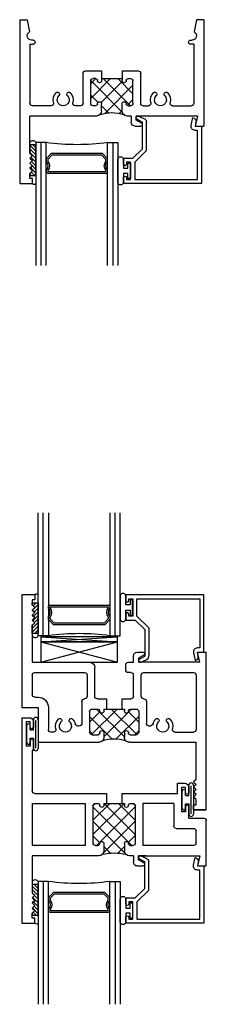
# Model space of a CAD drawing. Extents: x -19.9 to 27.7, y -0.4 to 60.2.
# Drawn here: x -19.9 to -17.6, y 48.2 to 60.2 of the extents above; entities that cross this region are included whole.
import ezdxf

# ---------------------------------------------------------------- set-up
doc = ezdxf.new("R2010")
doc.units = 0
doc.header["$LTSCALE"] = 0.3
doc.header["$MEASUREMENT"] = 0
doc.layers.get('0').update_dxf_attribs({"linetype": 'CONTINUOUS'})
for name, color, linetype in [('65f__hi1$0$Bulbs_Seals', 7, 'CONTINUOUS'), ('65f__hi1$0$GLASS', 86, 'CONTINUOUS'), ('65f__hi1$0$IG_SPACER', 86, 'CONTINUOUS'), ('65o__vi1$0$Bulbs_Seals', 7, 'CONTINUOUS'), ('65o__vi1$0$GLASS', 86, 'CONTINUOUS'), ('65o__vi1$0$IG_SPACER', 86, 'CONTINUOUS'), ('65ooxii1$0$Bulbs_Seals', 7, 'CONTINUOUS'), ('65ooxii1$0$GLASS', 86, 'CONTINUOUS'), ('65ooxii1$0$IG_SPACER', 86, 'CONTINUOUS'), ('65ooxii1$0$SETTING_BLOCK', 86, 'CONTINUOUS'), ('B650001$0$THERMAL', 3, 'CONTINUOUS'), ('b650006$0$THERMAL', 3, 'CONTINUOUS'), ('B650027$0$THERMAL', 3, 'CONTINUOUS'), ('E650001$0$EXT_SASH', 6, 'CONTINUOUS'), ('e650006$0$EXT_FRAME', 5, 'CONTINUOUS'), ('E650027$0$EXT_FRAME', 5, 'CONTINUOUS'), ('e650390$0$EXT_BEAD', 1, 'CONTINUOUS')]:
    doc.layers.add(name, color=color, linetype=linetype)
pattern_1 = [(45, (-29.99605, -3.228492), (-0.022097087, 0.022097087), [])]

# ---------------------------------------------------------------- blocks, each defined once
blk = doc.blocks.new('e650390')
at = {"layer": 'e650390$0$EXT_BEAD'}
for p, q in [((0.078, 0.699), (-0.873, 0.699)), ((-0.873, 0.699), (-0.873, 0.625)), ((-0.838, 0.649), (-0.788, 0.649)), ((-0.838, 0.625), (-0.838, 0.649)), ((-0.788, 0.649), (-0.788, 0.439)), ((-0.738, 0.649), (0.028, 0.649)), ((-0.738, 0.439), (-0.738, 0.649)), ((0.028, 0.649), (0.028, 0.05)), ((0.078, 0), (0.078, 0.699)), ((-0.873, 0.464), (-0.873, 0.389)), ((-0.873, 0.389), (-0.759, 0.389)), ((-0.838, 0.439), (-0.838, 0.464)), ((-0.788, 0.439), (-0.838, 0.439)), ((-0.644, 0.274), (-0.759, 0.389)), ((-0.594, 0.295), (-0.738, 0.439)), ((-0.644, 0.274), (-0.644, -0.05)), ((-0.594, 0.295), (-0.594, -0.05)), ((0.028, 0.05), (0, 0.05)), ((0.01, -0.045), (0, 0)), ((0, 0), (0.078, 0)), ((-0.709, -0.088), (-0.644, -0.05)), ((-0.691, -0.124), (-0.625, -0.096)), ((-0.049, -0.011), (-0.028, -0.105))]:
    blk.add_line(p, q, dxfattribs=at)
for centre, radius, start, end in [((-0.856, 0.625), 0.0175, 180, 0), ((-0.856, 0.464), 0.0175, 0, 180), ((0, 0), 0.05, 90, 192.6258), ((-0.699, -0.105), 0.02, 120, 292.2345), ((-0.644, -0.05), 0.05, 292.2345, 0), ((-0.039, -0.056), 0.05, 282.6258, 12.6258)]:
    blk.add_arc(centre, radius, start, end, dxfattribs=at)
blk = doc.blocks.new('b650390')
blk.add_blockref('e650390', (0, 0))
blk = doc.blocks.new('E650027')
at = {"layer": 'E650027$0$EXT_FRAME'}
for p, q in [((0, 0), (0, 2)), ((0, 2), (0.156, 2)), ((0.125, 1.938), (0.125, 1.876)), ((0.156, 1.938), (0.125, 1.938)), ((0.156, 2), (0.156, 1.938)), ((0.125, 1.876), (0.156, 1.845)), ((0.125, 1.814), (0.156, 1.845)), ((0.125, 1.814), (0.156, 1.783)), ((0.125, 1.752), (0.156, 1.783)), ((0.125, 1.752), (0.156, 1.721)), ((0.125, 1.69), (0.156, 1.721)), ((0.125, 1.69), (0.156, 1.659)), ((0.125, 1.628), (0.156, 1.659)), ((0.125, 1.628), (0.125, 1.176)), ((1.361, 1.176), (1.361, 1.251)), ((1.411, 1.301), (1.478, 1.301)), ((1.488, 1.264), (1.423, 1.226)), ((1.423, 1.226), (1.423, 1.176)), ((2.17, 1.176), (2.142, 1.301)), ((2.142, 1.301), (2.25, 1.301)), ((2.25, 0), (2.25, 1.301)), ((0.938, 1.176), (0.125, 1.176)), ((1, 1.114), (1, 1.026)), ((1.25, 1.114), (1.25, 1.026)), ((1.361, 1.176), (1.312, 1.176)), ((1.361, 1.176), (1.313, 1.176)), ((2.17, 1.176), (1.423, 1.176)), ((0.125, 0.3), (0.125, 1.02)), ((0.383, 1.051), (0.156, 1.051)), ((0.742, 1.051), (0.679, 1.051)), ((0.773, 1.02), (0.773, 0.656)), ((0.867, 1.02), (0.867, 0.75)), ((0.925, 1.051), (0.898, 1.051)), ((1.325, 1.051), (1.352, 1.051)), ((1.383, 1.02), (1.383, 0.75)), ((1.477, 1.02), (1.477, 0.656)), ((1.508, 1.051), (1.571, 1.051)), ((1.867, 1.051), (2.094, 1.051)), ((2.125, 0.3), (2.125, 1.02)), ((1, 0.719), (1, 0.744)), ((1.25, 0.719), (1.25, 0.744)), ((0.804, 0.625), (1, 0.625)), ((0.925, 0.719), (0.898, 0.719)), ((1, 0.719), (1.25, 0.719)), ((1.25, 0.625), (1.446, 0.625)), ((1.325, 0.719), (1.352, 0.719)), ((0.125, 0.3), (0.163, 0.3)), ((0.163, 0.25), (0.146, 0.25)), ((2.125, 0.3), (2.087, 0.3)), ((2.087, 0.25), (2.104, 0.25)), ((0.093, 0), (0.12, 0.149)), ((2.157, 0), (2.13, 0.149)), ((0, 0), (0.093, 0)), ((2.25, 0), (2.157, 0))]:
    blk.add_line(p, q, dxfattribs=at)
for centre, radius, start, end in [((1.411, 1.251), 0.05, 90, 180), ((1.478, 1.281), 0.02, 300, 90), ((0.938, 1.114), 0.062, 360, 90), ((1.312, 1.114), 0.062, 90, 180), ((0.156, 1.02), 0.031, 90, 180), ((0.383, 1.02), 0.031, 344.5082, 90), ((0.531, 0.979), 0.123, 164.5082, 225.2243), ((0.531, 0.979), 0.0725, 314.9386, 225.2243), ((0.53, 0.979), 0.123, 315.1824, 15.2481), ((0.679, 1.02), 0.031, 90, 195.4918), ((0.742, 1.02), 0.031, 360, 90), ((0.898, 1.02), 0.031, 90, 180), ((0.925, 1.026), 0.025, 360, 90), ((0.975, 1.026), 0.025, 180, 270), ((0.975, 1.026), 0.025, 270, 0), ((1.275, 1.026), 0.025, 180, 270), ((1.275, 1.026), 0.025, 270, 360), ((1.325, 1.026), 0.025, 90, 180), ((1.352, 1.02), 0.031, 360, 90), ((1.508, 1.02), 0.031, 90, 180), ((1.571, 1.02), 0.031, 344.5082, 90), ((1.719, 0.979), 0.123, 164.5082, 225.2243), ((1.719, 0.979), 0.0725, 314.9386, 225.2243), ((1.718, 0.979), 0.123, 315.1824, 15.2481), ((1.867, 1.02), 0.031, 90, 195.4918), ((2.094, 1.02), 0.031, 360, 90), ((0.462, 0.91), 0.025, 225.2243, 330), ((0.462, 0.91), 0.025, 330, 45.2243), ((0.6, 0.91), 0.025, 134.9386, 210), ((0.6, 0.91), 0.025, 210, 314.9386), ((1.65, 0.91), 0.025, 225.2243, 330), ((1.65, 0.91), 0.025, 330, 45.2243), ((1.788, 0.91), 0.025, 134.9386, 210), ((1.788, 0.91), 0.025, 210, 314.9386), ((0.898, 0.75), 0.031, 180, 270), ((0.925, 0.744), 0.025, 270, 360), ((0.975, 0.744), 0.025, 90, 180), ((0.975, 0.744), 0.025, 360, 90), ((1.275, 0.744), 0.025, 90, 180), ((1.275, 0.744), 0.025, 360, 90), ((1.325, 0.744), 0.025, 180, 270), ((1.352, 0.75), 0.031, 270, 360), ((0.804, 0.656), 0.031, 180, 270), ((1.446, 0.656), 0.031, 270, 360), ((0.146, 0.196), 0.054, 90, 241.2178), ((0.163, 0.275), 0.025, 360, 90), ((0.163, 0.275), 0.025, 270, 360), ((2.087, 0.275), 0.025, 90, 180), ((2.087, 0.275), 0.025, 180, 270), ((2.104, 0.196), 0.054, 298.7822, 90)]:
    blk.add_arc(centre, radius, start, end, dxfattribs=at)
blk = doc.blocks.new('B650027')
at = {"layer": 'B650027$0$THERMAL'}
h = blk.add_hatch(dxfattribs=at)
h.set_pattern_fill('ANSI37', color=256, style=0)
h.paths.add_polyline_path([(1.383, 1.02, 0.414214), (1.352, 1.051), (1.325, 1.051, 0.414214), (1.3, 1.026, -0.414214), (1.275, 1.001, -0.414214), (1.25, 1.026), (1.25, 1.114, -0.198912), (1.268, 1.158, -0.158988), (0.982, 1.158, -0.198912), (1, 1.114), (1, 1.026, -0.414214), (0.975, 1.001, -0.414214), (0.95, 1.026, 0.414214), (0.925, 1.051), (0.898, 1.051, 0.414214), (0.867, 1.02), (0.867, 0.75, 0.414214), (0.898, 0.719), (0.925, 0.719, 0.414214), (0.95, 0.744, -0.414214), (0.975, 0.769, -0.414214), (1, 0.744), (1, 0.719), (1.25, 0.719), (1.25, 0.744, -0.414214), (1.275, 0.769, -0.414214), (1.3, 0.744, 0.414214), (1.325, 0.719), (1.352, 0.719, 0.414214), (1.383, 0.75)])
for p, q in [((1, 0.625), (1, 0.719)), ((1.25, 0.625), (1.25, 0.719))]:
    blk.add_line(p, q, dxfattribs=at)
blk.add_arc((1.125, 1.597), 0.462, 251.9325, 288.0675, dxfattribs=at)
blk.add_blockref('E650027', (0, 0))
blk = doc.blocks.new('65f__hi1$0$G16_2_2')
at = {"layer": '65f__hi1$0$GLASS'}
for p, q in [((0, 0), (0, 1.5)), ((0.062, 0), (0.062, 1.5)), ((0.124, 1.5), (0.124, 0)), ((0.876, 1.5), (0.876, 0)), ((0.938, 0), (0.938, 1.5)), ((1, 0), (1, 1.5)), ((0.062, 0), (0, 0)), ((0.124, 0), (0.062, 0)), ((0.876, 0), (0.938, 0)), ((0.938, 0), (1, 0))]:
    blk.add_line(p, q, dxfattribs=at)
at = {"layer": '65f__hi1$0$IG_SPACER'}
for p, q in [((0.14, 0.375), (0.86, 0.375)), ((0.125, 0.335), (0.125, 0.36)), ((0.145, 0.355), (0.855, 0.355)), ((0.145, 0.342), (0.145, 0.355)), ((0.855, 0.355), (0.855, 0.342)), ((0.875, 0.36), (0.875, 0.335)), ((0.125, 0.197), (0.125, 0.235)), ((0.187, 0.135), (0.125, 0.197)), ((0.145, 0.205), (0.145, 0.228)), ((0.195, 0.155), (0.145, 0.205)), ((0.813, 0.135), (0.187, 0.135)), ((0.805, 0.155), (0.195, 0.155)), ((0.855, 0.205), (0.805, 0.155)), ((0.875, 0.197), (0.813, 0.135)), ((0.855, 0.228), (0.855, 0.205)), ((0.875, 0.235), (0.875, 0.197))]:
    blk.add_line(p, q, dxfattribs=at)
for centre, radius, start, end in [((0.14, 0.36), 0.015, 90, 180), ((0.86, 0.36), 0.015, 0, 90), ((0.073, 0.285), 0.0725, 316.3972, 43.6028), ((0.073, 0.285), 0.0925, 321.6083, 38.3917), ((0.927, 0.285), 0.0925, 141.6083, 218.3917), ((0.927, 0.285), 0.0725, 136.3972, 223.6028), ((0.5, -2.632), 2.658, 81.8685, 98.1315)]:
    blk.add_arc(centre, radius, start, end, dxfattribs=at)
blk = doc.blocks.new('65f__hi1$0$Glass_Shim')
at = {"layer": '65f__hi1$0$Bulbs_Seals'}
h = blk.add_hatch(dxfattribs=at)
h.set_pattern_fill('ANSI31', color=256, scale=0.25, style=0)
h.set_pattern_definition(pattern_1)
h.paths.add_polyline_path([(0.125, -0.473), (0.198, -0.473), (0.198, -0.098), (0.125, -0.098), (0.125, -0.124), (0.156, -0.155), (0.125, -0.186), (0.156, -0.217), (0.125, -0.248), (0.156, -0.279), (0.125, -0.31), (0.156, -0.341), (0.125, -0.372)])
blk.add_lwpolyline([(0.125, -0.473), (0.125, -0.372), (0.156, -0.341), (0.125, -0.31), (0.156, -0.279), (0.125, -0.248), (0.156, -0.217), (0.125, -0.186), (0.156, -0.155), (0.125, -0.124), (0.125, -0.098), (0.198, -0.098), (0.198, -0.473)], close=True, dxfattribs=at)
blk = doc.blocks.new('65f__hi1$0$Glazing_Bulb')
at = {"layer": '65f__hi1$0$Bulbs_Seals'}
for p, q in [((-0.156, 0.029), (-0.156, -0.239)), ((-0.085, -0.073), (-0.085, 0.029)), ((-0.033, -0.073), (-0.085, -0.073)), ((-0.003, -0.01), (-0.033, -0.01)), ((-0.033, -0.01), (-0.033, -0.073)), ((-0.003, -0.2), (-0.003, -0.01)), ((-0.085, -0.239), (-0.085, -0.136)), ((-0.085, -0.136), (-0.033, -0.136)), ((-0.033, -0.136), (-0.033, -0.2)), ((-0.033, -0.2), (-0.003, -0.2))]:
    blk.add_line(p, q, dxfattribs=at)
for centre, start, end in [((-0.12, 0.031), 356.046, 183.954), ((-0.12, -0.241), 176.046, 3.954)]:
    blk.add_arc(centre, 0.0355, start, end, dxfattribs=at)
blk = doc.blocks.new('65f__hi1')
at = {"layer": '65f__hi1$0$Bulbs_Seals'}
for centre, radius, start, end in [((-2.088, -1.519), 0.0413, 27.8015, 152.1985), ((-2.073, -1.982), 0.0279, 221.2856, 318.7144)]:
    blk.add_arc(centre, radius, start, end, dxfattribs=at)
at = {"xscale": -1, "rotation": 180}
for name, p in [('B650027', (-2.25, 0)), ('b650390', (-0.108, -1.301)), ('65f__hi1$0$G16_2_2', (-2.052, -1.5)), ('65f__hi1$0$Glazing_Bulb', (-0.896, -1.95))]:
    blk.add_blockref(name, p, dxfattribs=at)
at = {"layer": '65f__hi1$0$Bulbs_Seals', "xscale": -1, "rotation": 180}
blk.add_blockref('65f__hi1$0$Glass_Shim', (-2.25, -2), dxfattribs=at)
blk = doc.blocks.new('65o__vi1$0$G16_2_2')
at = {"layer": '65o__vi1$0$GLASS'}
for p, q in [((0, 0), (0, 1.5)), ((0.062, 0), (0.062, 1.5)), ((0.124, 1.5), (0.124, 0)), ((0.876, 1.5), (0.876, 0)), ((0.938, 0), (0.938, 1.5)), ((1, 0), (1, 1.5)), ((0.062, 0), (0, 0)), ((0.124, 0), (0.062, 0)), ((0.876, 0), (0.938, 0)), ((0.938, 0), (1, 0))]:
    blk.add_line(p, q, dxfattribs=at)
at = {"layer": '65o__vi1$0$IG_SPACER'}
for p, q in [((0.14, 0.375), (0.86, 0.375)), ((0.125, 0.335), (0.125, 0.36)), ((0.145, 0.355), (0.855, 0.355)), ((0.145, 0.342), (0.145, 0.355)), ((0.855, 0.355), (0.855, 0.342)), ((0.875, 0.36), (0.875, 0.335)), ((0.125, 0.197), (0.125, 0.235)), ((0.187, 0.135), (0.125, 0.197)), ((0.145, 0.205), (0.145, 0.228)), ((0.195, 0.155), (0.145, 0.205)), ((0.813, 0.135), (0.187, 0.135)), ((0.805, 0.155), (0.195, 0.155)), ((0.855, 0.205), (0.805, 0.155)), ((0.875, 0.197), (0.813, 0.135)), ((0.855, 0.228), (0.855, 0.205)), ((0.875, 0.235), (0.875, 0.197))]:
    blk.add_line(p, q, dxfattribs=at)
for centre, radius, start, end in [((0.14, 0.36), 0.015, 90, 180), ((0.86, 0.36), 0.015, 0, 90), ((0.073, 0.285), 0.0725, 316.3972, 43.6028), ((0.073, 0.285), 0.0925, 321.6083, 38.3917), ((0.927, 0.285), 0.0925, 141.6083, 218.3917), ((0.927, 0.285), 0.0725, 136.3972, 223.6028), ((0.5, -2.632), 2.658, 81.8685, 98.1315)]:
    blk.add_arc(centre, radius, start, end, dxfattribs=at)
blk = doc.blocks.new('E650001')
at = {"layer": 'E650001$0$EXT_SASH'}
for p, q in [((0, 0), (0, 2.51)), ((0, 2.51), (0.156, 2.51)), ((0.156, 2.448), (0.125, 2.448)), ((0.125, 2.448), (0.125, 2.386)), ((0.156, 2.51), (0.156, 2.448)), ((0.125, 2.386), (0.156, 2.355)), ((0.125, 2.324), (0.156, 2.355)), ((0.125, 2.324), (0.156, 2.293)), ((0.125, 2.262), (0.156, 2.293)), ((0.125, 2.262), (0.156, 2.231)), ((0.125, 2.2), (0.156, 2.231)), ((0.125, 2.2), (0.156, 2.169)), ((0.125, 2.138), (0.156, 2.169)), ((0.125, 1.686), (0.125, 2.138)), ((1.411, 1.811), (1.478, 1.811)), ((2.142, 1.811), (2.25, 1.811)), ((2.17, 1.686), (2.142, 1.811)), ((2.25, 1.811), (2.25, 1.258)), ((0.938, 1.686), (0.125, 1.686)), ((1.361, 1.686), (1.312, 1.686)), ((1.361, 1.686), (1.361, 1.761)), ((1.488, 1.774), (1.423, 1.736)), ((1.423, 1.736), (1.423, 1.686)), ((1.423, 1.686), (2.17, 1.686)), ((1.514, 1.686), (1.423, 1.686)), ((1, 1.536), (1, 1.624)), ((1.25, 1.536), (1.25, 1.624)), ((0.773, 1.561), (0.125, 1.561)), ((0.125, 1.046), (0.125, 1.561)), ((0.773, 1.046), (0.773, 1.561)), ((0.867, 1.077), (0.867, 1.53)), ((0.898, 1.561), (0.925, 1.561)), ((0.95, 1.536), (0.95, 1.536)), ((1.3, 1.536), (1.3, 1.536)), ((1.325, 1.561), (1.352, 1.561)), ((1.383, 1.077), (1.383, 1.53)), ((2.094, 1.561), (1.477, 1.561)), ((1.477, 1.046), (1.477, 1.561)), ((2.125, 1.53), (2.125, 1.383)), ((1.884, 1.352), (2.094, 1.352)), ((1.853, 1.046), (1.853, 1.321)), ((2.037, 1.227), (2.219, 1.227)), ((2.037, 1.227), (2.037, 1.086)), ((1.997, 1.151), (1.947, 1.151)), ((1.947, 0.851), (1.947, 1.151)), ((1.997, 1.086), (1.997, 1.151)), ((0.125, 1.046), (0.773, 1.046)), ((0.898, 1.046), (0.925, 1.046)), ((0.95, 1.071), (0.95, 1.071)), ((1, 1.046), (1, 1.071)), ((1, 1.046), (1.25, 1.046)), ((1.25, 1.046), (1.25, 1.071)), ((1.3, 1.071), (1.3, 1.071)), ((1.325, 1.046), (1.352, 1.046)), ((1.853, 1.046), (1.477, 1.046)), ((2.017, 1.066), (2.017, 1.066)), ((0.125, 0.4), (0.125, 0.895)), ((0.156, 0.926), (1.031, 0.926)), ((1.218, 0.926), (1.897, 0.926)), ((1.897, 0.926), (1.897, 0.801)), ((1.997, 0.851), (1.947, 0.851)), ((1.997, 0.916), (1.997, 0.851)), ((2.017, 0.936), (2.017, 0.936)), ((2.037, 0.851), (2.037, 0.916)), ((1.897, 0.801), (1.987, 0.801)), ((0.14, 0.4), (0.125, 0.4)), ((0.14, 0.4), (0.14, 0.285)), ((0.05, 0.05), (0.05, 0.35)), ((0.1, 0.35), (0.05, 0.35)), ((0.1, 0.285), (0.1, 0.35)), ((0.12, 0.265), (0.12, 0.265)), ((0.12, 0.135), (0.12, 0.135)), ((0, 0), (0.09, 0)), ((0.1, 0.05), (0.05, 0.05)), ((0.1, 0.115), (0.1, 0.05)), ((0.14, 0.05), (0.14, 0.115))]:
    blk.add_line(p, q, dxfattribs=at)
for centre, radius, start, end in [((1.411, 1.761), 0.05, 90, 180), ((1.478, 1.791), 0.02, 300, 90), ((0.938, 1.624), 0.062, 360, 90), ((1.312, 1.624), 0.062, 90, 180), ((0.898, 1.53), 0.031, 90, 180), ((0.925, 1.536), 0.025, 0, 90), ((0.975, 1.536), 0.025, 180, 360), ((1.275, 1.536), 0.025, 180, 360), ((1.325, 1.536), 0.025, 90, 180), ((1.352, 1.53), 0.031, 0, 90), ((2.094, 1.53), 0.031, 360, 90), ((1.884, 1.321), 0.031, 90, 180), ((2.094, 1.383), 0.031, 270, 360), ((2.219, 1.258), 0.031, 270, 0), ((0.975, 1.071), 0.025, 0, 180), ((1.275, 1.071), 0.025, 360, 180), ((2.017, 1.086), 0.02, 180, 270), ((2.017, 1.086), 0.02, 270, 0), ((0.898, 1.077), 0.031, 180, 270), ((0.925, 1.071), 0.025, 270, 0), ((1.325, 1.071), 0.025, 180, 270), ((1.352, 1.077), 0.031, 270, 0), ((0.156, 0.895), 0.031, 90, 180), ((1.987, 0.851), 0.05, 270, 0), ((2.017, 0.916), 0.02, 90, 180), ((2.017, 0.916), 0.02, 0, 90), ((0.12, 0.285), 0.02, 180, 270), ((0.12, 0.285), 0.02, 270, 0), ((0.12, 0.115), 0.02, 90, 180), ((0.12, 0.115), 0.02, 0, 90), ((0.09, 0.05), 0.05, 270, 0)]:
    blk.add_arc(centre, radius, start, end, dxfattribs=at)
blk = doc.blocks.new('B650001')
at = {"layer": 'B650001$0$THERMAL'}
h = blk.add_hatch(dxfattribs=at)
h.set_pattern_fill('ANSI37', color=256, style=0)
h.paths.add_polyline_path([(1.383, 1.53, 0.414214), (1.352, 1.561), (1.325, 1.561, 0.414214), (1.3, 1.536, -1), (1.25, 1.536), (1.25, 1.624, -0.198912), (1.268, 1.668, -0.113623), (0.982, 1.668, -0.198912), (1, 1.624), (1, 1.536, -1), (0.95, 1.536, 0.414214), (0.925, 1.561), (0.898, 1.561, 0.414214), (0.867, 1.53), (0.867, 1.077, 0.414214), (0.898, 1.046), (0.925, 1.046, 0.414214), (0.95, 1.071, -1), (1, 1.071), (1, 1.046), (1.25, 1.046), (1.25, 1.071, -1), (1.3, 1.071, 0.414214), (1.325, 1.046), (1.352, 1.046, 0.414214), (1.383, 1.077)])
for p, q in [((1.031, 0.926), (1.031, 1.046)), ((1.218, 0.926), (1.218, 1.046))]:
    blk.add_line(p, q, dxfattribs=at)
blk.add_arc((1.125, 2.29), 0.638, 257.0353, 282.9647, dxfattribs=at)
blk.add_blockref('E650001', (0, 0))
blk = doc.blocks.new('65o__vi1$0$Glass_Shim')
at = {"layer": '65o__vi1$0$Bulbs_Seals'}
h = blk.add_hatch(dxfattribs=at)
h.set_pattern_fill('ANSI31', color=256, scale=0.25, style=0)
h.set_pattern_definition(pattern_1)
h.paths.add_polyline_path([(0.125, -0.473), (0.198, -0.473), (0.198, -0.098), (0.125, -0.098), (0.125, -0.124), (0.156, -0.155), (0.125, -0.186), (0.156, -0.217), (0.125, -0.248), (0.156, -0.279), (0.125, -0.31), (0.156, -0.341), (0.125, -0.372)])
blk.add_lwpolyline([(0.125, -0.473), (0.125, -0.372), (0.156, -0.341), (0.125, -0.31), (0.156, -0.279), (0.125, -0.248), (0.156, -0.217), (0.125, -0.186), (0.156, -0.155), (0.125, -0.124), (0.125, -0.098), (0.198, -0.098), (0.198, -0.473)], close=True, dxfattribs=at)
blk = doc.blocks.new('65o__vi1$0$Glazing_Bulb')
at = {"layer": '65o__vi1$0$Bulbs_Seals'}
for p, q in [((-0.156, 0.029), (-0.156, -0.239)), ((-0.085, -0.073), (-0.085, 0.029)), ((-0.033, -0.073), (-0.085, -0.073)), ((-0.003, -0.01), (-0.033, -0.01)), ((-0.033, -0.01), (-0.033, -0.073)), ((-0.003, -0.2), (-0.003, -0.01)), ((-0.085, -0.239), (-0.085, -0.136)), ((-0.085, -0.136), (-0.033, -0.136)), ((-0.033, -0.136), (-0.033, -0.2)), ((-0.033, -0.2), (-0.003, -0.2))]:
    blk.add_line(p, q, dxfattribs=at)
for centre, start, end in [((-0.12, 0.031), 356.046, 183.954), ((-0.12, -0.241), 176.046, 3.954)]:
    blk.add_arc(centre, 0.0355, start, end, dxfattribs=at)
blk = doc.blocks.new('65o__vi1$0$Vent_Seal')
at = {"layer": '65o__vi1$0$Bulbs_Seals'}
for p, q in [((-0.147, -0.325), (-0.147, 0.025)), ((-0.119, 0.024), (-0.119, -0.318)), ((-0.09, -0.1), (-0.09, 0.025)), ((-0.05, -0.1), (-0.09, -0.1)), ((-0.05, -0.045), (-0.05, -0.1)), ((-0.01, -0.045), (-0.01, -0.255)), ((-0.09, -0.2), (-0.09, -0.325)), ((-0.05, -0.2), (-0.09, -0.2)), ((-0.05, -0.2), (-0.05, -0.255))]:
    blk.add_line(p, q, dxfattribs=at)
for centre, radius, start, end in [((-0.119, 0.025), 0.0287, 0, 180), ((-0.03, -0.045), 0.02, 360, 180), ((-0.119, -0.325), 0.0287, 180, 0), ((-0.03, -0.255), 0.02, 180, 360)]:
    blk.add_arc(centre, radius, start, end, dxfattribs=at)
blk = doc.blocks.new('65o__vi1')
at = {"layer": '65o__vi1$0$Bulbs_Seals'}
for centre, radius, start, end in [((0.177, 2.617), 0.0279, 41.2856, 138.7144), ((0.161, 2.144), 0.0413, 207.8015, 332.1985)]:
    blk.add_arc(centre, radius, start, end, dxfattribs=at)
for name, p in [('65o__vi1$0$G16_2_2', (0.198, 2.125)), ('65o__vi1$0$Glazing_Bulb', (1.354, 2.585)), ('B650001', (0, 0.125)), ('b650390', (2.142, 1.936))]:
    blk.add_blockref(name, p)
at = {"xscale": -1}
for p in [(1.947, 1.276), (0.05, 0.475)]:
    blk.add_blockref('65o__vi1$0$Vent_Seal', p, dxfattribs=at)
at = {"layer": '65o__vi1$0$Bulbs_Seals'}
blk.add_blockref('65o__vi1$0$Glass_Shim', (0, 2.635), dxfattribs=at)
blk = doc.blocks.new('e650006')
at = {"layer": 'e650006$0$EXT_FRAME'}
for p, q in [((2.094, 2.625), (2.094, 2.563)), ((2.25, 2.625), (2.094, 2.625)), ((2.094, 2.625), (2.25, 2.625)), ((2.094, 2.563), (2.125, 2.563)), ((2.125, 2.563), (2.125, 2.501)), ((2.25, 2.625), (2.25, 0.699)), ((2.125, 2.501), (2.094, 2.47)), ((2.125, 2.439), (2.094, 2.47)), ((2.125, 2.439), (2.094, 2.408)), ((2.125, 2.377), (2.094, 2.408)), ((2.125, 2.377), (2.094, 2.346)), ((2.125, 2.315), (2.094, 2.346)), ((2.125, 2.315), (2.094, 2.284)), ((2.125, 2.253), (2.094, 2.284)), ((2.125, 2.253), (2.125, 1.801)), ((0.197, 1.801), (0.938, 1.801)), ((0.197, 1.375), (0.197, 1.801)), ((0.856, 1.708), (0.93, 1.708)), ((0.95, 1.683), (0.95, 1.688)), ((1, 1.683), (1, 1.739)), ((1.25, 1.683), (1.25, 1.739)), ((1.3, 1.683), (1.3, 1.688)), ((1.312, 1.801), (2.125, 1.801)), ((1.32, 1.708), (1.394, 1.708)), ((0.322, 1.375), (0.322, 1.645)), ((0.383, 1.676), (0.353, 1.676)), ((0.825, 1.426), (0.825, 1.677)), ((1.425, 1.426), (1.425, 1.677)), ((1.867, 1.676), (2.094, 1.676)), ((2.125, 0.98), (2.125, 1.645)), ((0.484, 1.522), (0.484, 1.522)), ((0.578, 1.522), (0.578, 1.522)), ((0.731, 1.301), (0.731, 1.563)), ((1.519, 1.301), (1.519, 1.563)), ((1.672, 1.522), (1.672, 1.522)), ((1.766, 1.522), (1.766, 1.522)), ((0, 0), (0, 1.375)), ((0, 1.375), (0.197, 1.375)), ((0.856, 1.395), (0.93, 1.395)), ((0.95, 1.415), (0.95, 1.42)), ((1, 1.395), (1, 1.42)), ((1, 1.395), (1.25, 1.395)), ((1.25, 1.395), (1.25, 1.42)), ((1.3, 1.415), (1.3, 1.42)), ((1.32, 1.395), (1.394, 1.395)), ((0.125, 0.98), (0.125, 1.219)), ((0.156, 1.25), (0.197, 1.25)), ((0.764, 1.27), (0.762, 1.27)), ((0.795, 0.98), (0.795, 1.239)), ((0.889, 1.239), (0.889, 0.886)), ((0.92, 1.27), (1.031, 1.27)), ((1.218, 1.27), (1.33, 1.27)), ((1.361, 1.239), (1.361, 0.98)), ((1.455, 1.239), (1.455, 0.98)), ((1.488, 1.27), (1.486, 1.27)), ((0.156, 0.949), (0.764, 0.949)), ((1.267, 0.918), (1.267, 0.855)), ((1.33, 0.949), (1.298, 0.949)), ((1.486, 0.949), (2.094, 0.949)), ((0.125, 0.824), (0.827, 0.824)), ((0.125, 0.372), (0.125, 0.824)), ((1.298, 0.824), (1.361, 0.824)), ((1.361, 0.824), (1.361, 0.749)), ((2.17, 0.824), (1.423, 0.824)), ((1.423, 0.774), (1.423, 0.824)), ((1.488, 0.736), (1.423, 0.774)), ((2.17, 0.824), (2.142, 0.699)), ((1.411, 0.699), (1.478, 0.699)), ((2.142, 0.699), (2.25, 0.699)), ((0.125, 0.372), (0.156, 0.341)), ((0.125, 0.31), (0.156, 0.341)), ((0.125, 0.31), (0.156, 0.279)), ((0.125, 0.248), (0.156, 0.279)), ((0.125, 0.248), (0.156, 0.217)), ((0.125, 0.186), (0.156, 0.217)), ((0.125, 0.186), (0.156, 0.155)), ((0.125, 0.124), (0.156, 0.155)), ((0.125, 0.062), (0.125, 0.124)), ((0.156, 0), (0, 0)), ((0.156, 0.062), (0.125, 0.062)), ((0.156, 0), (0.156, 0.062))]:
    blk.add_line(p, q, dxfattribs=at)
for centre, radius, start, end in [((0.856, 1.677), 0.031, 89.9993, 180), ((0.93, 1.688), 0.02, 360, 89.9993), ((0.938, 1.739), 0.062, 360, 90.0014), ((1.312, 1.739), 0.062, 89.9988, 180), ((1.32, 1.688), 0.02, 89.9993, 180), ((1.394, 1.677), 0.031, 0, 89.9993), ((0.353, 1.645), 0.031, 90, 180), ((0.383, 1.645), 0.031, 344.5082, 90), ((0.531, 1.604), 0.123, 164.5082, 225.2243), ((0.531, 1.604), 0.0725, 314.9386, 225.2243), ((0.53, 1.604), 0.123, 315.1824, 345.4369), ((0.69, 1.563), 0.0415, 0, 165.4369), ((0.975, 1.683), 0.025, 180, 360), ((1.275, 1.683), 0.025, 180, 360), ((1.56, 1.563), 0.0415, 14.5631, 180), ((1.72, 1.604), 0.123, 194.5631, 224.8176), ((1.719, 1.604), 0.0725, 314.7757, 225.0614), ((1.719, 1.604), 0.123, 314.7757, 15.4918), ((1.867, 1.645), 0.031, 90, 195.4918), ((2.094, 1.645), 0.031, 360, 90), ((0.462, 1.535), 0.025, 225.2243, 330), ((0.462, 1.535), 0.025, 330, 45.2243), ((0.6, 1.535), 0.025, 134.9386, 210), ((0.6, 1.535), 0.025, 210, 314.9386), ((0.975, 1.42), 0.025, 360, 180), ((1.275, 1.42), 0.025, 360, 180), ((1.65, 1.535), 0.025, 225.0614, 330), ((1.65, 1.535), 0.025, 330, 45.0614), ((1.788, 1.535), 0.025, 134.7757, 210), ((1.788, 1.535), 0.025, 210, 314.7757), ((0.197, 1.375), 0.125, 270, 0), ((0.856, 1.426), 0.031, 180, 270), ((0.93, 1.415), 0.02, 270, 360), ((1.32, 1.415), 0.02, 180, 270), ((1.394, 1.426), 0.031, 270, 0), ((0.156, 1.219), 0.031, 90, 180), ((0.762, 1.301), 0.031, 180, 270), ((0.764, 1.239), 0.031, 0, 90), ((0.92, 1.239), 0.031, 90, 180), ((1.33, 1.239), 0.031, 0, 90), ((1.486, 1.239), 0.031, 90, 180), ((1.488, 1.301), 0.031, 270, 0), ((0.156, 0.98), 0.031, 180, 270), ((0.764, 0.98), 0.031, 270, 0), ((1.33, 0.98), 0.031, 270, 0), ((1.486, 0.98), 0.031, 180, 270), ((2.094, 0.98), 0.031, 270, 360), ((0.827, 0.886), 0.062, 270, 0), ((1.298, 0.918), 0.031, 90, 180), ((1.298, 0.855), 0.031, 180, 270), ((1.411, 0.749), 0.05, 180, 270), ((1.478, 0.719), 0.02, 270, 60)]:
    blk.add_arc(centre, radius, start, end, dxfattribs=at)
blk = doc.blocks.new('b650006')
at = {"layer": 'b650006$0$THERMAL'}
h = blk.add_hatch(dxfattribs=at)
h.set_pattern_fill('ANSI37', color=256, style=0)
h.paths.add_polyline_path([(1.425, 1.677, 0.414209), (1.394, 1.708), (1.32, 1.708, 0.414218), (1.3, 1.688), (1.3, 1.683, -1), (1.25, 1.683), (1.25, 1.739, -0.198915), (1.268, 1.783, -0.178668), (0.982, 1.783, -0.198916), (1, 1.739), (1, 1.683, -1), (0.95, 1.683), (0.95, 1.688, 0.414209), (0.93, 1.708), (0.856, 1.708, 0.414218), (0.825, 1.677), (0.825, 1.426, 0.414214), (0.856, 1.395), (0.93, 1.395, 0.414213), (0.95, 1.415), (0.95, 1.42, -1), (1, 1.42), (1, 1.395), (1.25, 1.395), (1.25, 1.42, -1), (1.3, 1.42), (1.3, 1.415, 0.414214), (1.32, 1.395), (1.394, 1.395, 0.414214), (1.425, 1.426)])
for p, q in [((1.031, 1.27), (1.031, 1.395)), ((1.218, 1.27), (1.218, 1.395))]:
    blk.add_line(p, q, dxfattribs=at)
blk.add_arc((1.125, 2.171), 0.413, 249.7399, 290.2601, dxfattribs=at)
blk.add_blockref('e650006', (0, 0))
blk = doc.blocks.new('65ooxii1$0$Setting Block sixteenth')
at = {"layer": '65ooxii1$0$SETTING_BLOCK'}
for p, q in [((0, 0.0625), (0.9375, 0)), ((0, 0), (0.9375, 0.0625)), ((0.9375, 0.0625), (0, 0.0625)), ((0, 0.0625), (0, 0)), ((0, 0), (0.9375, 0)), ((0.9375, 0), (0.9375, 0.0625))]:
    blk.add_line(p, q, dxfattribs=at)
blk = doc.blocks.new('65ooxii1$0$Setting Block quarter')
at = {"layer": '65ooxii1$0$SETTING_BLOCK'}
for p, q in [((0, 0.25), (0.9375, 0)), ((0, 0), (0.9375, 0.25)), ((0.9375, 0.25), (0, 0.25)), ((0, 0.25), (0, 0)), ((0.9375, 0), (0.9375, 0.25)), ((0, 0), (0.9375, 0))]:
    blk.add_line(p, q, dxfattribs=at)
blk = doc.blocks.new('65ooxii1$0$Glass_Shim')
at = {"layer": '65ooxii1$0$Bulbs_Seals'}
h = blk.add_hatch(dxfattribs=at)
h.set_pattern_fill('ANSI31', color=256, scale=0.25, style=0)
h.set_pattern_definition(pattern_1)
h.paths.add_polyline_path([(0.125, -0.473), (0.198, -0.473), (0.198, -0.098), (0.125, -0.098), (0.125, -0.124), (0.156, -0.155), (0.125, -0.186), (0.156, -0.217), (0.125, -0.248), (0.156, -0.279), (0.125, -0.31), (0.156, -0.341), (0.125, -0.372)])
blk.add_lwpolyline([(0.125, -0.473), (0.125, -0.372), (0.156, -0.341), (0.125, -0.31), (0.156, -0.279), (0.125, -0.248), (0.156, -0.217), (0.125, -0.186), (0.156, -0.155), (0.125, -0.124), (0.125, -0.098), (0.198, -0.098), (0.198, -0.473)], close=True, dxfattribs=at)
blk = doc.blocks.new('65ooxii1$0$Glazing_Bulb')
at = {"layer": '65ooxii1$0$Bulbs_Seals'}
for p, q in [((-0.156, 0.029), (-0.156, -0.239)), ((-0.085, -0.073), (-0.085, 0.029)), ((-0.033, -0.073), (-0.085, -0.073)), ((-0.003, -0.01), (-0.033, -0.01)), ((-0.033, -0.01), (-0.033, -0.073)), ((-0.003, -0.2), (-0.003, -0.01)), ((-0.085, -0.239), (-0.085, -0.136)), ((-0.085, -0.136), (-0.033, -0.136)), ((-0.033, -0.136), (-0.033, -0.2)), ((-0.033, -0.2), (-0.003, -0.2))]:
    blk.add_line(p, q, dxfattribs=at)
for centre, start, end in [((-0.12, 0.031), 356.046, 183.954), ((-0.12, -0.241), 176.046, 3.954)]:
    blk.add_arc(centre, 0.0355, start, end, dxfattribs=at)
blk = doc.blocks.new('65ooxii1$0$G16_2_2')
at = {"layer": '65ooxii1$0$GLASS'}
for p, q in [((0, 0), (0, 1.5)), ((0.062, 0), (0.062, 1.5)), ((0.124, 1.5), (0.124, 0)), ((0.876, 1.5), (0.876, 0)), ((0.938, 0), (0.938, 1.5)), ((1, 0), (1, 1.5)), ((0.062, 0), (0, 0)), ((0.124, 0), (0.062, 0)), ((0.876, 0), (0.938, 0)), ((0.938, 0), (1, 0))]:
    blk.add_line(p, q, dxfattribs=at)
at = {"layer": '65ooxii1$0$IG_SPACER'}
for p, q in [((0.14, 0.375), (0.86, 0.375)), ((0.125, 0.335), (0.125, 0.36)), ((0.145, 0.355), (0.855, 0.355)), ((0.145, 0.342), (0.145, 0.355)), ((0.855, 0.355), (0.855, 0.342)), ((0.875, 0.36), (0.875, 0.335)), ((0.125, 0.197), (0.125, 0.235)), ((0.187, 0.135), (0.125, 0.197)), ((0.145, 0.205), (0.145, 0.228)), ((0.195, 0.155), (0.145, 0.205)), ((0.813, 0.135), (0.187, 0.135)), ((0.805, 0.155), (0.195, 0.155)), ((0.855, 0.205), (0.805, 0.155)), ((0.875, 0.197), (0.813, 0.135)), ((0.855, 0.228), (0.855, 0.205)), ((0.875, 0.235), (0.875, 0.197))]:
    blk.add_line(p, q, dxfattribs=at)
for centre, radius, start, end in [((0.14, 0.36), 0.015, 90, 180), ((0.86, 0.36), 0.015, 0, 90), ((0.073, 0.285), 0.0725, 316.3972, 43.6028), ((0.073, 0.285), 0.0925, 321.6083, 38.3917), ((0.927, 0.285), 0.0925, 141.6083, 218.3917), ((0.927, 0.285), 0.0725, 136.3972, 223.6028), ((0.5, -2.632), 2.658, 81.8685, 98.1315)]:
    blk.add_arc(centre, radius, start, end, dxfattribs=at)
blk = doc.blocks.new('65ooxii1')
at = {"layer": '65ooxii1$0$Bulbs_Seals'}
for centre, radius, start, end in [((-2.073, 2.607), 0.0279, 41.2856, 138.7144), ((-2.088, 2.144), 0.0413, 207.8015, 332.1985)]:
    blk.add_arc(centre, radius, start, end, dxfattribs=at)
for name, p in [('65ooxii1$0$G16_2_2', (-2.052, 2.125)), ('65ooxii1$0$Glazing_Bulb', (-0.896, 2.575)), ('b650390', (-0.108, 1.926))]:
    blk.add_blockref(name, p)
at = {"xscale": -1, "rotation": 180}
for name, p in [('b650006', (-2.25, 2.625)), ('65o__vi1', (-2.25, 1.25))]:
    blk.add_blockref(name, p, dxfattribs=at)
at = {"layer": '65ooxii1$0$Bulbs_Seals'}
blk.add_blockref('65ooxii1$0$Glass_Shim', (-2.25, 2.625), dxfattribs=at)
at = {"layer": '65ooxii1$0$SETTING_BLOCK'}
for name, p in [('65ooxii1$0$Setting Block sixteenth', (-2.021, 2.051)), ('65ooxii1$0$Setting Block quarter', (-2.021, 1.801))]:
    blk.add_blockref(name, p, dxfattribs=at)

msp = doc.modelspace()

# ---------------------------------------------------------------- block references
for name, p in [('65f__hi1', (-17.641, 60.249)), ('65ooxii1', (-17.613, 50.602))]:
    msp.add_blockref(name, p)

doc.saveas('drawing.dxf')
